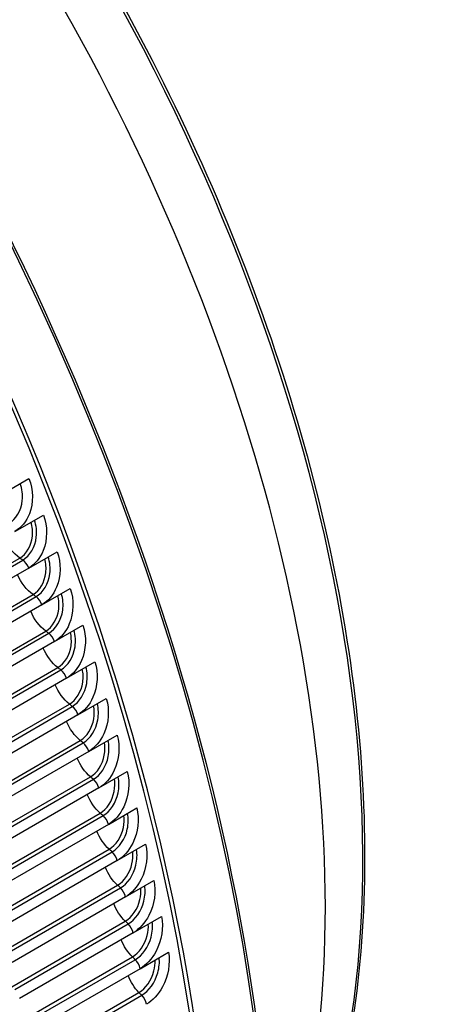
# Model space of a CAD drawing. Units: inches. Extents: x -5.6 to 75.4, y -7 to 48.3.
# Drawn here: x 49.7 to 51.4, y 39.3 to 43.3 of the extents above; entities that cross this region are included whole.
import ezdxf

# ---------------------------------------------------------------- set-up
doc = ezdxf.new("R2010")
doc.units = ezdxf.units.IN
doc.header["$MEASUREMENT"] = 0
doc.layers.add('PV', color=250, linetype='Continuous')

msp = doc.modelspace()

# ---------------------------------------------------------------- linework, layer by layer
at = {"layer": 'PV'}
for p, q in [((49.0329, 41.0513), (49.7289, 41.4531)), ((49.6717, 41.2365), (49.7877, 41.3035)), ((49.7281, 41.0866), (49.8441, 41.1536)), ((49.227, 40.8597), (49.6911, 41.1276)), ((49.2394, 40.8515), (49.7034, 41.1194)), ((49.7281, 41.0866), (49.264, 40.8187)), ((49.782, 40.9366), (49.898, 41.0036)), ((49.2814, 40.7105), (49.7455, 40.9784)), ((49.2937, 40.7019), (49.7578, 40.9698)), ((49.782, 40.9366), (49.318, 40.6687)), ((49.3334, 40.5612), (49.7974, 40.8291)), ((49.8336, 40.7866), (49.9496, 40.8535)), ((49.3457, 40.5523), (49.8097, 40.8202)), ((49.8336, 40.7866), (49.3695, 40.5186)), ((49.8826, 40.6366), (49.9986, 40.7036)), ((49.3829, 40.4119), (49.8469, 40.6798)), ((49.3951, 40.4027), (49.8592, 40.6707)), ((49.8826, 40.6366), (49.4186, 40.3687)), ((49.9292, 40.4868), (50.0452, 40.5537)), ((49.4299, 40.2628), (49.894, 40.5307)), ((49.4421, 40.2533), (49.9062, 40.5212)), ((49.9292, 40.4868), (49.4652, 40.2188)), ((49.4745, 40.1138), (49.9385, 40.3818)), ((49.9732, 40.3372), (50.0892, 40.4041)), ((49.4866, 40.1041), (49.9506, 40.372)), ((49.9732, 40.3372), (49.5092, 40.0692)), ((49.5165, 39.9652), (49.9805, 40.2331)), ((49.5286, 39.9551), (49.9926, 40.223)), ((50.0147, 40.1879), (50.1307, 40.2548)), ((50.0147, 40.1879), (49.5507, 39.9199)), ((50.0537, 40.0389), (50.1697, 40.1059)), ((49.5559, 39.8169), (50.02, 40.0848)), ((49.5679, 39.8065), (50.032, 40.0744)), ((50.0537, 40.0389), (49.5896, 39.771)), ((49.5928, 39.669), (50.0569, 39.937)), ((50.09, 39.8905), (50.206, 39.9575)), ((49.6048, 39.6584), (50.0688, 39.9263)), ((50.09, 39.8905), (49.626, 39.6226)), ((49.6271, 39.5217), (50.0912, 39.7896)), ((49.639, 39.5108), (50.103, 39.7787)), ((50.1237, 39.7426), (50.2397, 39.8096)), ((50.1237, 39.7426), (49.6597, 39.4747)), ((50.1548, 39.5954), (50.2708, 39.6623)), ((49.6588, 39.375), (50.1228, 39.6429)), ((49.6706, 39.3638), (50.1346, 39.6317)), ((50.1548, 39.5954), (49.6908, 39.3275)), ((49.6879, 39.229), (50.1519, 39.4969)), ((50.1833, 39.4488), (50.2993, 39.5158)), ((49.6995, 39.2175), (50.1636, 39.4855)), ((50.1833, 39.4488), (49.7192, 39.1809)), ((49.7143, 39.0838), (50.1783, 39.3517)), ((49.7258, 39.072), (50.1899, 39.3399))]:
    msp.add_line(p, q, dxfattribs=at)
for centre, major_axis, start_param, end_param in [((45.7694, 41.1086), (-3.5, 6.0622), 3.141593, 6.283185), ((45.5442, 40.9786), (-3.4869, 6.0394), 3.141593, 6.283185), ((45.5442, 40.9786), (-3.5, 6.0622), 3.05486, 6.369816), ((44.7611, 40.5264), (3.4805, -6.0284), 5.563957, 10.144006), ((44.7829, 40.539), (3.4869, -6.0394), 0, 3.141593), ((45.7814, 41.1155), (-3.4969, 6.0568), 3.779429, 5.645349), ((47.1378, 41.8986), (2.6893, -4.6579), 0.637836, 2.503757), ((47.382, 42.0396), (2.625, -4.5466), 0.388477, 1.551544)]:
    msp.add_ellipse(centre, major_axis=major_axis, ratio=0.57735, start_param=start_param, end_param=end_param, dxfattribs=at)
for points, knots in [([(50.0611, 43.4823), (50.0774, 43.4534), (50.0936, 43.4243), (50.3792, 42.9047), (50.602, 42.3911), (50.9311, 41.369), (51.0375, 40.8607), (51.1229, 39.9004), (51.1019, 39.4487), (50.9681, 38.8116), (50.8966, 38.5929), (50.8043, 38.3959)], [3.944188, 3.944188, 3.944188, 3.944188, 3.963243, 3.963243, 4.283862, 4.283862, 4.604556, 4.604556, 4.925393, 4.925393, 5.114742, 5.114742, 5.114742, 5.114742]), ([(49.6467, 41.2688), (49.6759, 41.2857), (49.6972, 41.322), (49.7014, 41.3626), (49.7038, 41.3859), (49.7007, 41.4104), (49.6928, 41.4323)], [1.570796, 1.570796, 1.570796, 1.570796, 2.544754, 2.544754, 2.544754, 3.102973, 3.102973, 3.102973, 3.102973]), ([(49.7289, 41.4531), (49.7472, 41.4076), (49.7477, 41.3526), (49.7305, 41.3085), (49.7181, 41.2769), (49.6971, 41.2511), (49.6717, 41.2365)], [-3.141593, -3.141593, -3.141593, -3.141593, -2.227575, -2.227575, -2.227575, -1.570796, -1.570796, -1.570796, -1.570796]), ([(49.6911, 41.1276), (49.7187, 41.1435), (49.7388, 41.1782), (49.7427, 41.2166), (49.7446, 41.2358), (49.7426, 41.2558), (49.7369, 41.2741)], [1.570796, 1.570796, 1.570796, 1.570796, 2.564244, 2.564244, 2.564244, 3.061339, 3.061339, 3.061339, 3.061339]), ([(49.7034, 41.1194), (49.7327, 41.1363), (49.7542, 41.1726), (49.7589, 41.2133), (49.7616, 41.2364), (49.759, 41.2607), (49.7515, 41.2825)], [1.570796, 1.570796, 1.570796, 1.570796, 2.544754, 2.544754, 2.544754, 3.099057, 3.099057, 3.099057, 3.099057]), ([(49.7877, 41.3035), (49.8052, 41.2578), (49.805, 41.2027), (49.7874, 41.1587), (49.7747, 41.127), (49.7535, 41.1012), (49.7281, 41.0866)], [-3.141593, -3.141593, -3.141593, -3.141593, -2.227575, -2.227575, -2.227575, -1.570796, -1.570796, -1.570796, -1.570796]), ([(49.8441, 41.1536), (49.8609, 41.1079), (49.8599, 41.0528), (49.8418, 41.0087), (49.8288, 40.977), (49.8074, 40.9512), (49.782, 40.9366)], [-3.141593, -3.141593, -3.141593, -3.141593, -2.227575, -2.227575, -2.227575, -1.570796, -1.570796, -1.570796, -1.570796]), ([(49.7455, 40.9784), (49.7731, 40.9943), (49.7935, 41.029), (49.7978, 41.0674), (49.8, 41.0864), (49.7983, 41.106), (49.7931, 41.1241)], [1.570796, 1.570796, 1.570796, 1.570796, 2.564244, 2.564244, 2.564244, 3.053837, 3.053837, 3.053837, 3.053837]), ([(49.7578, 40.9698), (49.787, 40.9867), (49.8089, 41.0231), (49.8141, 41.0638), (49.817, 41.0868), (49.8148, 41.1109), (49.8078, 41.1326)], [1.570796, 1.570796, 1.570796, 1.570796, 2.544754, 2.544754, 2.544754, 3.095088, 3.095088, 3.095088, 3.095088]), ([(49.8097, 40.8202), (49.839, 40.8371), (49.8612, 40.8735), (49.8669, 40.9142), (49.87, 40.937), (49.8682, 40.9609), (49.8616, 40.9825)], [1.570796, 1.570796, 1.570796, 1.570796, 2.544754, 2.544754, 2.544754, 3.091063, 3.091063, 3.091063, 3.091063]), ([(49.898, 41.0036), (49.9141, 40.9579), (49.9124, 40.9027), (49.8939, 40.8587), (49.8806, 40.827), (49.859, 40.8012), (49.8336, 40.7866)], [-3.141593, -3.141593, -3.141593, -3.141593, -2.227575, -2.227575, -2.227575, -1.570796, -1.570796, -1.570796, -1.570796]), ([(49.7974, 40.8291), (49.825, 40.845), (49.8458, 40.8797), (49.8506, 40.9181), (49.8529, 40.9368), (49.8516, 40.9561), (49.8469, 40.974)], [1.570796, 1.570796, 1.570796, 1.570796, 2.564244, 2.564244, 2.564244, 3.046223, 3.046223, 3.046223, 3.046223]), ([(49.8469, 40.6798), (49.8746, 40.6958), (49.8956, 40.7304), (49.9009, 40.7689), (49.9034, 40.7872), (49.9025, 40.8062), (49.8982, 40.8239)], [1.570796, 1.570796, 1.570796, 1.570796, 2.564244, 2.564244, 2.564244, 3.038485, 3.038485, 3.038485, 3.038485]), ([(49.8592, 40.6707), (49.8884, 40.6876), (49.911, 40.7239), (49.9172, 40.7646), (49.9206, 40.7872), (49.9192, 40.811), (49.9131, 40.8325)], [1.570796, 1.570796, 1.570796, 1.570796, 2.544754, 2.544754, 2.544754, 3.086974, 3.086974, 3.086974, 3.086974]), ([(49.9496, 40.8535), (49.9649, 40.8078), (49.9625, 40.7527), (49.9435, 40.7087), (49.9298, 40.677), (49.908, 40.6513), (49.8826, 40.6366)], [-3.141593, -3.141593, -3.141593, -3.141593, -2.227575, -2.227575, -2.227575, -1.570796, -1.570796, -1.570796, -1.570796]), ([(49.9986, 40.7036), (50.0132, 40.6579), (50.01, 40.6028), (49.9905, 40.5588), (49.9766, 40.5272), (49.9546, 40.5014), (49.9292, 40.4868)], [-3.141593, -3.141593, -3.141593, -3.141593, -2.227575, -2.227575, -2.227575, -1.570796, -1.570796, -1.570796, -1.570796]), ([(49.894, 40.5307), (49.9216, 40.5466), (49.943, 40.5812), (49.9488, 40.6197), (49.9515, 40.6377), (49.9509, 40.6564), (49.947, 40.6738)], [1.570796, 1.570796, 1.570796, 1.570796, 2.564244, 2.564244, 2.564244, 3.03061, 3.03061, 3.03061, 3.03061]), ([(49.9062, 40.5212), (49.9354, 40.5381), (49.9583, 40.5744), (49.965, 40.6151), (49.9687, 40.6375), (49.9677, 40.6611), (49.962, 40.6824)], [1.570796, 1.570796, 1.570796, 1.570796, 2.544754, 2.544754, 2.544754, 3.082816, 3.082816, 3.082816, 3.082816]), ([(50.0452, 40.5537), (50.059, 40.5081), (50.0551, 40.4531), (50.0351, 40.4091), (50.0208, 40.3775), (49.9986, 40.3518), (49.9732, 40.3372)], [-3.141593, -3.141593, -3.141593, -3.141593, -2.227575, -2.227575, -2.227575, -1.570796, -1.570796, -1.570796, -1.570796]), ([(49.9385, 40.3818), (49.9661, 40.3977), (49.9878, 40.4323), (49.9941, 40.4707), (49.997, 40.4884), (49.9967, 40.5067), (49.9934, 40.5238)], [1.570796, 1.570796, 1.570796, 1.570796, 2.564244, 2.564244, 2.564244, 3.022585, 3.022585, 3.022585, 3.022585]), ([(49.9506, 40.372), (49.9799, 40.3889), (50.0031, 40.4251), (50.0103, 40.4658), (50.0143, 40.488), (50.0136, 40.5113), (50.0085, 40.5325)], [1.570796, 1.570796, 1.570796, 1.570796, 2.544754, 2.544754, 2.544754, 3.078581, 3.078581, 3.078581, 3.078581]), ([(49.9926, 40.223), (50.0219, 40.2399), (50.0454, 40.2761), (50.0532, 40.3167), (50.0574, 40.3388), (50.0571, 40.3618), (50.0524, 40.3828)], [1.570796, 1.570796, 1.570796, 1.570796, 2.544754, 2.544754, 2.544754, 3.074263, 3.074263, 3.074263, 3.074263]), ([(50.0892, 40.4041), (50.1023, 40.3586), (50.0976, 40.3037), (50.0771, 40.2598), (50.0625, 40.2282), (50.0401, 40.2025), (50.0147, 40.1879)], [-3.141593, -3.141593, -3.141593, -3.141593, -2.227575, -2.227575, -2.227575, -1.570796, -1.570796, -1.570796, -1.570796]), ([(49.9805, 40.2331), (50.0081, 40.249), (50.0302, 40.2836), (50.0369, 40.3219), (50.04, 40.3393), (50.0401, 40.3572), (50.0371, 40.374)], [1.570796, 1.570796, 1.570796, 1.570796, 2.564244, 2.564244, 2.564244, 3.014397, 3.014397, 3.014397, 3.014397]), ([(50.02, 40.0848), (50.0476, 40.1007), (50.0699, 40.1352), (50.0772, 40.1735), (50.0805, 40.1905), (50.0808, 40.2081), (50.0783, 40.2246)], [1.570796, 1.570796, 1.570796, 1.570796, 2.564244, 2.564244, 2.564244, 3.006029, 3.006029, 3.006029, 3.006029]), ([(50.032, 40.0744), (50.0612, 40.0913), (50.0851, 40.1275), (50.0934, 40.168), (50.0979, 40.1898), (50.098, 40.2126), (50.0937, 40.2335)], [1.570796, 1.570796, 1.570796, 1.570796, 2.544754, 2.544754, 2.544754, 3.069855, 3.069855, 3.069855, 3.069855]), ([(50.1307, 40.2548), (50.143, 40.2094), (50.1375, 40.1546), (50.1166, 40.1108), (50.1016, 40.0793), (50.0791, 40.0536), (50.0537, 40.0389)], [-3.141593, -3.141593, -3.141593, -3.141593, -2.227575, -2.227575, -2.227575, -1.570796, -1.570796, -1.570796, -1.570796]), ([(50.1697, 40.1059), (50.1811, 40.0606), (50.1749, 40.006), (50.1535, 39.9622), (50.1381, 39.9308), (50.1154, 39.9052), (50.09, 39.8905)], [-3.141593, -3.141593, -3.141593, -3.141593, -2.227575, -2.227575, -2.227575, -1.570796, -1.570796, -1.570796, -1.570796]), ([(50.0569, 39.937), (50.0845, 39.9529), (50.1072, 39.9873), (50.115, 40.0255), (50.1184, 40.0421), (50.119, 40.0593), (50.117, 40.0755)], [1.570796, 1.570796, 1.570796, 1.570796, 2.564244, 2.564244, 2.564244, 2.997465, 2.997465, 2.997465, 2.997465]), ([(50.0688, 39.9263), (50.0981, 39.9432), (50.1223, 39.9793), (50.1311, 40.0197), (50.1358, 40.0413), (50.1363, 40.0638), (50.1325, 40.0845)], [1.570796, 1.570796, 1.570796, 1.570796, 2.544754, 2.544754, 2.544754, 3.065347, 3.065347, 3.065347, 3.065347]), ([(50.103, 39.7787), (50.1323, 39.7956), (50.1568, 39.8316), (50.1662, 39.8719), (50.1712, 39.8932), (50.172, 39.9155), (50.1687, 39.9359)], [1.570796, 1.570796, 1.570796, 1.570796, 2.544754, 2.544754, 2.544754, 3.060732, 3.060732, 3.060732, 3.060732]), ([(50.206, 39.9575), (50.2167, 39.9123), (50.2096, 39.8579), (50.1878, 39.8142), (50.172, 39.7829), (50.1491, 39.7573), (50.1237, 39.7426)], [-3.141593, -3.141593, -3.141593, -3.141593, -2.227575, -2.227575, -2.227575, -1.570796, -1.570796, -1.570796, -1.570796]), ([(50.0912, 39.7896), (50.1188, 39.8056), (50.1418, 39.8399), (50.1501, 39.878), (50.1537, 39.8942), (50.1546, 39.911), (50.153, 39.9269)], [1.570796, 1.570796, 1.570796, 1.570796, 2.564244, 2.564244, 2.564244, 2.988689, 2.988689, 2.988689, 2.988689]), ([(50.1228, 39.6429), (50.1504, 39.6589), (50.1738, 39.6931), (50.1826, 39.7311), (50.1863, 39.7469), (50.1876, 39.7633), (50.1863, 39.7788)], [1.570796, 1.570796, 1.570796, 1.570796, 2.564244, 2.564244, 2.564244, 2.97968, 2.97968, 2.97968, 2.97968]), ([(50.1346, 39.6317), (50.1639, 39.6486), (50.1888, 39.6846), (50.1987, 39.7247), (50.2039, 39.7458), (50.2051, 39.7678), (50.2022, 39.7879)], [1.570796, 1.570796, 1.570796, 1.570796, 2.544754, 2.544754, 2.544754, 3.056001, 3.056001, 3.056001, 3.056001]), ([(50.2397, 39.8096), (50.2496, 39.7646), (50.2418, 39.7104), (50.2194, 39.6668), (50.2033, 39.6356), (50.1802, 39.61), (50.1548, 39.5954)], [-3.141593, -3.141593, -3.141593, -3.141593, -2.227575, -2.227575, -2.227575, -1.570796, -1.570796, -1.570796, -1.570796]), ([(50.2708, 39.6623), (50.2799, 39.6176), (50.2712, 39.5635), (50.2484, 39.5201), (50.232, 39.489), (50.2087, 39.4635), (50.1833, 39.4488)], [-3.141593, -3.141593, -3.141593, -3.141593, -2.227575, -2.227575, -2.227575, -1.570796, -1.570796, -1.570796, -1.570796]), ([(50.1519, 39.4969), (50.1795, 39.5128), (50.2032, 39.547), (50.2125, 39.5848), (50.2164, 39.6002), (50.2179, 39.6162), (50.217, 39.6313)], [1.570796, 1.570796, 1.570796, 1.570796, 2.564244, 2.564244, 2.564244, 2.970419, 2.970419, 2.970419, 2.970419]), ([(50.1636, 39.4855), (50.1928, 39.5023), (50.2181, 39.5382), (50.2286, 39.5782), (50.234, 39.599), (50.2356, 39.6207), (50.2331, 39.6406)], [1.570796, 1.570796, 1.570796, 1.570796, 2.544754, 2.544754, 2.544754, 3.051142, 3.051142, 3.051142, 3.051142]), ([(50.1899, 39.3399), (50.2191, 39.3568), (50.2447, 39.3926), (50.2558, 39.4324), (50.2615, 39.4529), (50.2634, 39.4743), (50.2614, 39.4939)], [1.570796, 1.570796, 1.570796, 1.570796, 2.544754, 2.544754, 2.544754, 3.046145, 3.046145, 3.046145, 3.046145]), ([(50.2993, 39.5158), (50.3075, 39.4713), (50.2981, 39.4175), (50.2747, 39.3742), (50.258, 39.3432), (50.2345, 39.3178), (50.2091, 39.3031)], [-3.141593, -3.141593, -3.141593, -3.141593, -2.227575, -2.227575, -2.227575, -1.570796, -1.570796, -1.570796, -1.570796]), ([(50.1783, 39.3517), (50.2059, 39.3676), (50.2299, 39.4017), (50.2398, 39.4393), (50.2438, 39.4543), (50.2455, 39.4698), (50.245, 39.4845)], [1.570796, 1.570796, 1.570796, 1.570796, 2.564244, 2.564244, 2.564244, 2.960882, 2.960882, 2.960882, 2.960882])]:
    msp.add_open_spline(points, degree=3, knots=knots, dxfattribs=at)
for points in [[(49.6911, 41.1276), (49.6648, 41.1451), (49.6401, 41.1768), (49.6263, 41.2103)], [(49.7034, 41.1194), (49.6993, 41.1221), (49.6952, 41.1249), (49.6911, 41.1276)], [(49.7281, 41.0866), (49.7232, 41.0998), (49.7136, 41.1126), (49.7034, 41.1194)], [(49.7455, 40.9784), (49.7198, 40.9962), (49.6959, 41.0274), (49.6825, 41.0603)], [(49.7578, 40.9698), (49.7537, 40.9727), (49.7496, 40.9755), (49.7455, 40.9784)], [(49.782, 40.9366), (49.7774, 40.9498), (49.7679, 40.9627), (49.7578, 40.9698)], [(49.7974, 40.8291), (49.7724, 40.8472), (49.7492, 40.878), (49.7362, 40.9101)], [(49.8097, 40.8202), (49.8056, 40.8232), (49.8015, 40.8261), (49.7974, 40.8291)], [(49.8336, 40.7866), (49.8291, 40.7998), (49.8198, 40.8129), (49.8097, 40.8202)], [(49.8469, 40.6798), (49.8225, 40.6982), (49.8001, 40.7284), (49.7875, 40.7599)], [(49.8592, 40.6707), (49.8551, 40.6737), (49.851, 40.6768), (49.8469, 40.6798)], [(49.8826, 40.6366), (49.8784, 40.6498), (49.8693, 40.6631), (49.8592, 40.6707)], [(49.894, 40.5307), (49.8701, 40.5492), (49.8486, 40.579), (49.8363, 40.6098)], [(49.9062, 40.5212), (49.9021, 40.5244), (49.898, 40.5275), (49.894, 40.5307)], [(49.9292, 40.4868), (49.9252, 40.4999), (49.9162, 40.5134), (49.9062, 40.5212)], [(49.9385, 40.3818), (49.9153, 40.4004), (49.8945, 40.4297), (49.8825, 40.4598)], [(49.9506, 40.372), (49.9466, 40.3752), (49.9426, 40.3785), (49.9385, 40.3818)], [(49.9732, 40.3372), (49.9695, 40.3503), (49.9607, 40.3639), (49.9506, 40.372)], [(49.9805, 40.2331), (49.9579, 40.2519), (49.938, 40.2806), (49.9263, 40.3101)], [(49.9926, 40.223), (49.9886, 40.2264), (49.9846, 40.2297), (49.9805, 40.2331)], [(50.0147, 40.1879), (50.0112, 40.201), (50.0026, 40.2147), (49.9926, 40.223)], [(50.02, 40.0848), (49.9981, 40.1037), (49.9788, 40.1318), (49.9675, 40.1606)], [(50.032, 40.0744), (50.028, 40.0779), (50.024, 40.0814), (50.02, 40.0848)], [(50.0537, 40.0389), (50.0503, 40.052), (50.0419, 40.0659), (50.032, 40.0744)], [(50.0569, 39.937), (50.0356, 39.9559), (50.0171, 39.9834), (50.0062, 40.0115)], [(50.0688, 39.9263), (50.0648, 39.9299), (50.0608, 39.9334), (50.0569, 39.937)], [(50.09, 39.8905), (50.0869, 39.9036), (50.0787, 39.9175), (50.0688, 39.9263)], [(50.0912, 39.7896), (50.0706, 39.8086), (50.0528, 39.8355), (50.0422, 39.8629)], [(50.103, 39.7787), (50.0991, 39.7824), (50.0951, 39.786), (50.0912, 39.7896)], [(50.1237, 39.7426), (50.1209, 39.7556), (50.1128, 39.7697), (50.103, 39.7787)], [(50.1228, 39.6429), (50.1029, 39.6618), (50.0859, 39.6881), (50.0756, 39.7148)], [(50.1346, 39.6317), (50.1307, 39.6355), (50.1268, 39.6392), (50.1228, 39.6429)], [(50.1548, 39.5954), (50.1522, 39.6083), (50.1443, 39.6225), (50.1346, 39.6317)], [(50.1519, 39.4969), (50.1327, 39.5158), (50.1163, 39.5414), (50.1064, 39.5674)], [(50.1636, 39.4855), (50.1597, 39.4893), (50.1558, 39.4931), (50.1519, 39.4969)], [(50.1833, 39.4488), (50.1809, 39.4617), (50.1732, 39.476), (50.1636, 39.4855)], [(50.1783, 39.3517), (50.1598, 39.3704), (50.1441, 39.3954), (50.1345, 39.4207)], [(50.1899, 39.3399), (50.186, 39.3439), (50.1822, 39.3478), (50.1783, 39.3517)], [(50.2091, 39.3031), (50.2069, 39.3159), (50.1994, 39.3303), (50.1899, 39.3399)]]:
    msp.add_open_spline(points, degree=3, dxfattribs=at)

doc.saveas('drawing.dxf')
